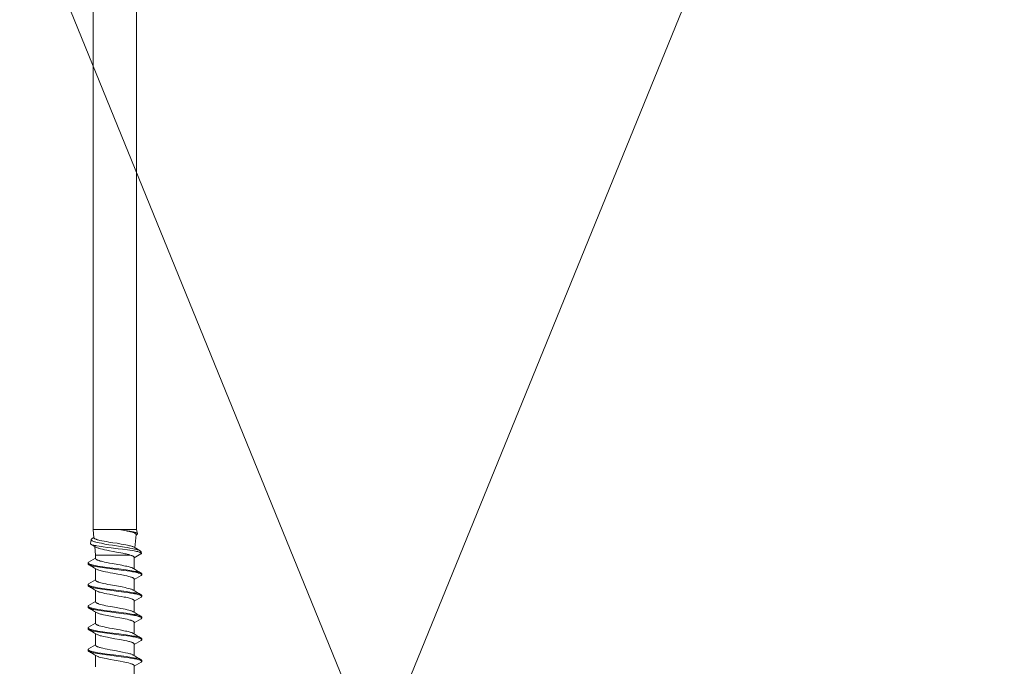
# Model space of a CAD drawing. Units: millimetres. Extents: x 0 to 11760, y 0 to 1485.
# Drawn here: x 2806 to 2922, y 764 to 840 of the extents above; entities that cross this region are included whole.
import ezdxf

# ---------------------------------------------------------------- set-up
doc = ezdxf.new("R2010")
doc.units = ezdxf.units.MM
doc.layers.add('SPAlayer', color=6, linetype='Continuous', lineweight=20)

# ---------------------------------------------------------------- blocks, each defined once
blk = doc.blocks.new('261')
at = {"color": 0}
for p, q in [((5.41, 2.79), (124.91, 2.79)), ((124.91, 2.79), (125.42, 2.89)), ((124.91, 2.79), (124.91, 0.67)), ((125.19, 2.32), (125.16, 2.2)), ((125.21, 2.44), (125.19, 2.32)), ((125.24, 2.53), (125.21, 2.44)), ((125.27, 2.62), (125.24, 2.53)), ((125.24, 2.27), (125.27, 2.37)), ((125.29, 2.7), (125.27, 2.62)), ((125.27, 2.37), (125.31, 2.48)), ((125.32, 2.76), (125.29, 2.7)), ((125.31, 2.48), (125.33, 2.53)), ((125.34, 2.81), (125.32, 2.76)), ((125.33, 2.53), (125.35, 2.57)), ((125.36, 2.84), (125.34, 2.81)), ((125.35, 2.57), (125.38, 2.62)), ((125.37, 2.85), (125.36, 2.84)), ((125.39, 2.87), (125.37, 2.85)), ((125.38, 2.62), (125.41, 2.66)), ((125.4, 2.88), (125.39, 2.87)), ((125.42, 2.89), (125.4, 2.88)), ((125.41, 2.66), (125.43, 2.7)), ((125.44, 2.89), (125.42, 2.89)), ((125.43, 2.7), (125.45, 2.71)), ((125.45, 2.89), (125.44, 2.89)), ((125.47, 2.88), (125.45, 2.89)), ((125.45, 2.71), (125.46, 2.72)), ((125.46, 2.72), (125.48, 2.73)), ((125.48, 2.87), (125.47, 2.88)), ((125.49, 2.86), (125.48, 2.87)), ((125.48, 2.73), (125.5, 2.73)), ((125.51, 2.82), (125.49, 2.86)), ((125.5, 2.73), (125.51, 2.73)), ((125.51, 2.82), (125.57, 2.73)), ((127.05, 2.58), (125.51, 2.73)), ((126.9, 2.28), (126.93, 2.36)), ((126.93, 2.36), (126.96, 2.43)), ((126.96, 2.43), (126.99, 2.49)), ((126.99, 2.49), (127.43, 3.21)), ((127.21, 2.53), (127.15, 2.27)), ((127.24, 2.66), (127.21, 2.53)), ((127.27, 2.77), (127.24, 2.66)), ((127.29, 2.87), (127.27, 2.77)), ((127.32, 2.95), (127.29, 2.87)), ((127.35, 3.06), (127.32, 2.95)), ((127.39, 3.15), (127.35, 3.06)), ((127.41, 3.18), (127.39, 3.15)), ((127.43, 2.49), (127.4, 2.3)), ((127.43, 3.21), (127.41, 3.18)), ((127.45, 3.25), (127.43, 3.21)), ((127.46, 2.67), (127.43, 2.49)), ((127.48, 3.28), (127.45, 3.25)), ((127.49, 2.79), (127.46, 2.67)), ((127.49, 3.29), (127.48, 3.28)), ((127.51, 3.3), (127.49, 3.29)), ((127.51, 2.91), (127.49, 2.79)), ((127.52, 3.31), (127.51, 3.3)), ((127.53, 3), (127.51, 2.91)), ((127.53, 3.31), (127.52, 3.31)), ((127.53, 3.31), (127.7, 3.35)), ((127.56, 3.09), (127.53, 3)), ((127.59, 3.18), (127.56, 3.09)), ((127.6, 3.22), (127.59, 3.18)), ((127.62, 3.26), (127.6, 3.22)), ((127.64, 3.29), (127.62, 3.26)), ((127.65, 3.31), (127.64, 3.29)), ((127.66, 3.32), (127.65, 3.31)), ((127.68, 3.34), (127.66, 3.32)), ((127.69, 3.34), (127.68, 3.34)), ((127.7, 3.35), (127.69, 3.34)), ((127.71, 3.35), (127.7, 3.35)), ((127.72, 3.35), (127.71, 3.35)), ((127.73, 3.34), (127.72, 3.35)), ((127.74, 3.34), (127.73, 3.34)), ((127.76, 3.32), (127.74, 3.34)), ((127.78, 3.29), (127.76, 3.32)), ((127.78, 3.29), (128.25, 2.5)), ((128, 2.27), (128.03, 2.33)), ((128.03, 2.33), (128.05, 2.37)), ((128.05, 2.37), (128.08, 2.42)), ((128.08, 2.42), (128.11, 2.45)), ((128.11, 2.45), (128.12, 2.47)), ((128.12, 2.47), (128.14, 2.48)), ((128.14, 2.48), (128.15, 2.49)), ((128.15, 2.49), (128.16, 2.49)), ((128.16, 2.49), (128.17, 2.5)), ((128.17, 2.5), (128.19, 2.5)), ((128.19, 2.5), (129.54, 2.5)), ((129.45, 2.35), (129.43, 2.3)), ((129.48, 2.4), (129.45, 2.35)), ((129.75, 2.23), (129.79, 2.44)), ((129.79, 2.44), (129.83, 2.62)), ((129.83, 2.62), (129.86, 2.79)), ((129.86, 2.79), (129.9, 2.96)), ((129.87, 2.29), (129.9, 2.47)), ((129.9, 2.96), (129.92, 3.03)), ((129.9, 2.47), (129.93, 2.64)), ((129.92, 3.03), (129.94, 3.1)), ((129.93, 2.64), (129.96, 2.77)), ((129.94, 3.1), (129.97, 3.19)), ((129.96, 2.77), (129.98, 2.9)), ((129.97, 3.19), (130, 3.26)), ((129.98, 2.9), (130.02, 3.02)), ((130, 3.26), (130.01, 3.29)), ((130.01, 3.29), (130.03, 3.31)), ((130.02, 3.02), (130.05, 3.13)), ((130.03, 3.31), (130.04, 3.34)), ((130.04, 3.34), (130.05, 3.36)), ((130.05, 3.36), (130.07, 3.37)), ((130.05, 3.13), (130.07, 3.19)), ((130.07, 3.37), (130.09, 3.39)), ((130.07, 3.19), (130.09, 3.24)), ((130.09, 3.39), (130.11, 3.39)), ((130.09, 3.24), (130.1, 3.27)), ((130.1, 3.27), (130.12, 3.3)), ((130.11, 3.39), (130.21, 3.39)), ((130.12, 3.3), (130.14, 3.34)), ((130.14, 3.34), (130.16, 3.36)), ((130.16, 3.36), (130.17, 3.37)), ((130.17, 3.37), (130.18, 3.38)), ((130.18, 3.38), (130.19, 3.38)), ((130.19, 3.38), (130.2, 3.39)), ((130.2, 3.39), (130.21, 3.39)), ((130.21, 3.39), (130.22, 3.39)), ((130.22, 3.39), (130.23, 3.39)), ((130.23, 3.39), (130.25, 3.38)), ((130.25, 3.38), (130.26, 3.37)), ((130.26, 3.37), (130.28, 3.35)), ((130.28, 3.35), (130.3, 3.31)), ((130.3, 3.31), (130.79, 2.5)), ((130.59, 2.36), (130.55, 2.29)), ((130.6, 2.39), (130.59, 2.36)), ((130.62, 2.42), (130.6, 2.39)), ((130.65, 2.45), (130.62, 2.42)), ((130.67, 2.48), (130.65, 2.45)), ((130.69, 2.49), (130.67, 2.48)), ((130.7, 2.49), (130.69, 2.49)), ((130.71, 2.5), (130.7, 2.49)), ((130.73, 2.5), (130.71, 2.5)), ((130.73, 2.5), (132.08, 2.5)), ((131.95, 2.26), (131.99, 2.34)), ((131.99, 2.34), (132.02, 2.4)), ((132.29, 2.21), (132.33, 2.43)), ((132.33, 2.43), (132.36, 2.61)), ((132.36, 2.61), (132.4, 2.79)), ((132.37, 2.07), (132.42, 2.38)), ((132.4, 2.79), (132.44, 2.95)), ((132.42, 2.38), (132.45, 2.55)), ((132.44, 2.95), (132.46, 3.03)), ((132.45, 2.55), (132.48, 2.7)), ((132.46, 3.03), (132.48, 3.1)), ((132.48, 3.1), (132.51, 3.19)), ((132.48, 2.7), (132.51, 2.82)), ((132.51, 3.19), (132.54, 3.26)), ((132.51, 2.82), (132.53, 2.92)), ((132.53, 2.92), (132.56, 3.03)), ((132.54, 3.26), (132.55, 3.29)), ((132.55, 3.29), (132.57, 3.31)), ((132.56, 3.03), (132.59, 3.14)), ((132.57, 3.31), (132.58, 3.34)), ((132.58, 3.34), (132.59, 3.36)), ((132.59, 3.36), (132.61, 3.37)), ((132.59, 3.14), (132.61, 3.19)), ((132.61, 3.37), (132.63, 3.39)), ((132.61, 3.19), (132.63, 3.24)), ((132.63, 3.39), (132.65, 3.39)), ((132.63, 3.24), (132.64, 3.27)), ((132.64, 3.27), (132.66, 3.3)), ((132.65, 3.39), (132.75, 3.39)), ((132.66, 3.3), (132.68, 3.34)), ((132.68, 3.34), (132.7, 3.36)), ((132.7, 3.36), (132.71, 3.37)), ((132.71, 3.37), (132.72, 3.38)), ((132.72, 3.38), (132.73, 3.38)), ((132.73, 3.38), (132.74, 3.39)), ((132.74, 3.39), (132.75, 3.39)), ((132.75, 3.39), (132.77, 3.39)), ((132.77, 3.39), (132.79, 3.37)), ((132.79, 3.37), (132.81, 3.36)), ((132.81, 3.36), (132.83, 3.34)), ((132.83, 3.34), (132.84, 3.31)), ((132.84, 3.31), (133.33, 2.5)), ((133.1, 2.31), (133.12, 2.35)), ((133.12, 2.35), (133.14, 2.39)), ((133.14, 2.39), (133.16, 2.42)), ((133.16, 2.42), (133.18, 2.45)), ((133.18, 2.45), (133.2, 2.46)), ((133.2, 2.46), (133.21, 2.48)), ((133.21, 2.48), (133.23, 2.49)), ((133.23, 2.49), (133.25, 2.5)), ((133.25, 2.5), (133.27, 2.5)), ((133.27, 2.5), (134.62, 2.5)), ((134.49, 2.26), (134.53, 2.34)), ((134.53, 2.34), (134.56, 2.4)), ((134.83, 2.2), (134.87, 2.42)), ((134.87, 2.42), (134.9, 2.6)), ((134.9, 2.6), (134.94, 2.78)), ((134.91, 2.05), (134.96, 2.36)), ((134.94, 2.78), (134.98, 2.95)), ((134.96, 2.36), (134.99, 2.53)), ((134.98, 2.95), (135, 3.03)), ((134.99, 2.53), (135.02, 2.69)), ((135, 3.03), (135.02, 3.1)), ((135.02, 3.1), (135.05, 3.18)), ((135.02, 2.69), (135.04, 2.8)), ((135.04, 2.8), (135.07, 2.91)), ((135.05, 3.18), (135.08, 3.26)), ((135.07, 2.91), (135.1, 3.02)), ((135.08, 3.26), (135.09, 3.29)), ((135.09, 3.29), (135.11, 3.31)), ((135.1, 3.02), (135.13, 3.13)), ((135.11, 3.31), (135.13, 3.35)), ((135.13, 3.35), (135.15, 3.37)), ((135.13, 3.13), (135.15, 3.18)), ((135.15, 3.37), (135.16, 3.38)), ((135.15, 3.18), (135.17, 3.23)), ((135.16, 3.38), (135.17, 3.39)), ((135.17, 3.39), (135.18, 3.39)), ((135.17, 3.23), (135.18, 3.27)), ((135.18, 3.39), (135.19, 3.39)), ((135.18, 3.27), (135.2, 3.3)), ((135.19, 3.39), (135.29, 3.39)), ((135.2, 3.3), (135.22, 3.34)), ((135.22, 3.34), (135.23, 3.35)), ((135.23, 3.35), (135.24, 3.37)), ((135.24, 3.37), (135.26, 3.38)), ((135.26, 3.38), (135.27, 3.38)), ((135.27, 3.38), (135.28, 3.39)), ((135.28, 3.39), (135.29, 3.39)), ((135.29, 3.39), (135.31, 3.39)), ((135.31, 3.39), (135.33, 3.37)), ((135.33, 3.37), (135.35, 3.36)), ((135.35, 3.36), (135.37, 3.34)), ((135.37, 3.34), (135.38, 3.31)), ((135.38, 3.31), (135.87, 2.5)), ((135.67, 2.37), (135.64, 2.31)), ((135.69, 2.4), (135.67, 2.37)), ((135.71, 2.43), (135.69, 2.4)), ((135.73, 2.46), (135.71, 2.43)), ((135.76, 2.48), (135.73, 2.46)), ((135.77, 2.49), (135.76, 2.48)), ((135.78, 2.5), (135.77, 2.49)), ((135.8, 2.5), (135.78, 2.5)), ((135.81, 2.5), (135.8, 2.5)), ((135.81, 2.5), (137.16, 2.5)), ((137.07, 2.35), (137.05, 2.3)), ((137.1, 2.4), (137.07, 2.35)), ((137.37, 2.22), (137.41, 2.44)), ((137.41, 2.44), (137.44, 2.62)), ((137.44, 2.62), (137.48, 2.79)), ((137.44, 2.03), (137.49, 2.33)), ((137.48, 2.79), (137.52, 2.96)), ((137.49, 2.33), (137.52, 2.5)), ((137.52, 2.96), (137.54, 3.03)), ((137.52, 2.5), (137.55, 2.67)), ((137.54, 3.03), (137.56, 3.1)), ((137.55, 2.67), (137.58, 2.79)), ((137.56, 3.1), (137.59, 3.19)), ((137.58, 2.79), (137.61, 2.91)), ((137.59, 3.19), (137.62, 3.26)), ((137.61, 2.91), (137.64, 3.03)), ((137.62, 3.26), (137.63, 3.29)), ((137.63, 3.29), (137.64, 3.31)), ((137.64, 3.31), (137.66, 3.34)), ((137.64, 3.03), (137.67, 3.13)), ((137.66, 3.34), (137.67, 3.36)), ((137.67, 3.36), (137.69, 3.37)), ((137.67, 3.13), (137.69, 3.19)), ((137.69, 3.37), (137.71, 3.39)), ((137.69, 3.19), (137.71, 3.24)), ((137.71, 3.39), (137.73, 3.39)), ((137.71, 3.24), (137.72, 3.27)), ((137.72, 3.27), (137.74, 3.3)), ((137.73, 3.39), (137.83, 3.39)), ((137.74, 3.3), (137.76, 3.34)), ((137.76, 3.34), (137.77, 3.36)), ((137.77, 3.36), (137.79, 3.37)), ((137.79, 3.37), (137.8, 3.38)), ((137.8, 3.38), (137.81, 3.38)), ((137.81, 3.38), (137.82, 3.39)), ((137.82, 3.39), (137.83, 3.39)), ((137.83, 3.39), (137.84, 3.39)), ((137.84, 3.39), (137.85, 3.39)), ((137.85, 3.39), (137.87, 3.38)), ((137.87, 3.38), (137.88, 3.37)), ((137.88, 3.37), (137.9, 3.35)), ((137.9, 3.35), (137.92, 3.31)), ((137.92, 3.31), (138.41, 2.5)), ((138.2, 2.34), (138.18, 2.3)), ((138.22, 2.38), (138.2, 2.34)), ((138.23, 2.41), (138.22, 2.38)), ((138.25, 2.43), (138.23, 2.41)), ((138.27, 2.46), (138.25, 2.43)), ((138.3, 2.48), (138.27, 2.46)), ((138.31, 2.49), (138.3, 2.48)), ((138.32, 2.5), (138.31, 2.49)), ((138.34, 2.5), (138.32, 2.5)), ((138.35, 2.5), (138.34, 2.5)), ((138.35, 2.5), (139.7, 2.5)), ((139.58, 2.27), (139.61, 2.34)), ((139.61, 2.34), (139.64, 2.4)), ((139.91, 2.22), (139.95, 2.44)), ((139.95, 2.44), (139.99, 2.62)), ((139.99, 2.62), (140.02, 2.79)), ((139.99, 2.05), (140.04, 2.35)), ((140.02, 2.79), (140.06, 2.96)), ((140.04, 2.35), (140.07, 2.52)), ((140.06, 2.96), (140.08, 3.03)), ((140.07, 2.52), (140.1, 2.68)), ((140.08, 3.03), (140.1, 3.1)), ((140.1, 3.1), (140.13, 3.19)), ((140.1, 2.68), (140.12, 2.8)), ((140.12, 2.8), (140.15, 2.92)), ((140.13, 3.19), (140.16, 3.26)), ((140.15, 2.92), (140.18, 3.03)), ((140.16, 3.26), (140.17, 3.29)), ((140.17, 3.29), (140.19, 3.31)), ((140.18, 3.03), (140.21, 3.14)), ((140.19, 3.31), (140.2, 3.34)), ((140.2, 3.34), (140.21, 3.36)), ((140.21, 3.36), (140.23, 3.37)), ((140.21, 3.14), (140.23, 3.19)), ((140.23, 3.37), (140.25, 3.39)), ((140.23, 3.19), (140.25, 3.24)), ((140.25, 3.39), (140.27, 3.39)), ((140.25, 3.24), (140.26, 3.28)), ((140.26, 3.28), (140.28, 3.3)), ((140.27, 3.39), (140.37, 3.39)), ((140.28, 3.3), (140.3, 3.34)), ((140.3, 3.34), (140.31, 3.36)), ((140.31, 3.36), (140.33, 3.37)), ((140.33, 3.37), (140.34, 3.38)), ((140.34, 3.38), (140.35, 3.38)), ((140.35, 3.38), (140.36, 3.39)), ((140.36, 3.39), (140.37, 3.39)), ((140.37, 3.39), (140.38, 3.39)), ((140.38, 3.39), (140.39, 3.39)), ((140.39, 3.39), (140.41, 3.38)), ((140.41, 3.38), (140.42, 3.37)), ((140.42, 3.37), (140.44, 3.35)), ((140.44, 3.35), (140.46, 3.31)), ((140.46, 3.31), (140.95, 2.5)), ((140.72, 2.31), (140.74, 2.35)), ((140.74, 2.35), (140.76, 2.39)), ((140.76, 2.39), (140.78, 2.42)), ((140.78, 2.42), (140.8, 2.45)), ((140.8, 2.45), (140.82, 2.46)), ((140.82, 2.46), (140.83, 2.48)), ((140.83, 2.48), (140.85, 2.49)), ((140.85, 2.49), (140.87, 2.5)), ((140.87, 2.5), (140.89, 2.5)), ((140.89, 2.5), (142.24, 2.5)), ((124.91, 0.67), (125, 1.17)), ((124.99, 1.16), (124.91, 0.67)), ((125.02, 1.4), (124.99, 1.16)), ((125, 1.17), (125.04, 1.4)), ((125.08, 1.73), (125.02, 1.4)), ((125.04, 1.4), (125.1, 1.67)), ((125.12, 1.98), (125.08, 1.73)), ((125.1, 1.67), (125.15, 1.92)), ((125.16, 2.2), (125.12, 1.98)), ((125.15, 1.92), (125.18, 2.05)), ((125.18, 2.05), (125.21, 2.17)), ((125.21, 2.17), (125.24, 2.27)), ((126.62, 0.97), (126.66, 1.21)), ((126.66, 1.21), (126.72, 1.53)), ((126.72, 1.53), (126.76, 1.7)), ((126.76, 1.7), (126.79, 1.85)), ((126.79, 1.85), (126.82, 1.97)), ((126.82, 1.97), (126.84, 2.08)), ((126.84, 2.08), (126.87, 2.18)), ((126.87, 2.18), (126.9, 2.28)), ((126.99, 1.35), (126.95, 1.12)), ((127.04, 1.68), (126.99, 1.35)), ((127.1, 1.99), (127.04, 1.68)), ((127.15, 2.27), (127.1, 1.99)), ((127.31, 1.71), (127.24, 1.13)), ((127.36, 2.01), (127.31, 1.71)), ((127.4, 2.3), (127.36, 2.01)), ((127.66, 0.92), (127.71, 1.16)), ((127.71, 1.16), (127.76, 1.4)), ((127.76, 1.4), (127.79, 1.55)), ((127.79, 1.55), (127.83, 1.69)), ((127.83, 1.69), (127.87, 1.86)), ((127.87, 1.86), (127.91, 2)), ((127.91, 2), (127.96, 2.15)), ((127.91, 2), (127.91, -1.74)), ((127.96, 2.15), (127.98, 2.21)), ((127.98, 2.21), (128, 2.27)), ((129.16, 1.27), (129.12, 1.07)), ((129.2, 1.47), (129.16, 1.27)), ((129.23, 1.64), (129.2, 1.47)), ((129.27, 1.79), (129.23, 1.64)), ((129.3, 1.91), (129.27, 1.79)), ((129.33, 2.03), (129.3, 1.91)), ((129.36, 2.11), (129.33, 2.03)), ((129.39, 2.19), (129.36, 2.11)), ((129.41, 2.25), (129.39, 2.19)), ((129.43, 2.3), (129.41, 2.25)), ((129.54, 0.69), (129.62, 1.29)), ((129.62, 1.29), (129.66, 1.58)), ((129.66, 1.58), (129.72, 2)), ((129.67, 0.98), (129.71, 1.27)), ((129.71, 1.27), (129.77, 1.69)), ((129.72, 2), (129.75, 2.23)), ((129.77, 1.69), (129.82, 2)), ((129.82, 2), (129.87, 2.29)), ((130.28, 1.24), (130.21, 0.86)), ((130.32, 1.42), (130.28, 1.24)), ((130.37, 1.65), (130.32, 1.42)), ((130.42, 1.86), (130.37, 1.65)), ((130.47, 2.04), (130.42, 1.86)), ((130.49, 2.12), (130.47, 2.04)), ((130.52, 2.2), (130.49, 2.12)), ((130.55, 2.29), (130.52, 2.2)), ((131.66, 1.11), (131.73, 1.43)), ((131.73, 1.43), (131.78, 1.65)), ((131.78, 1.65), (131.83, 1.86)), ((131.83, 1.86), (131.87, 2.03)), ((131.87, 2.03), (131.9, 2.11)), ((131.9, 2.11), (131.92, 2.18)), ((131.92, 2.18), (131.95, 2.26)), ((132.07, 0.67), (132.15, 1.27)), ((132.15, 1.27), (132.19, 1.57)), ((132.19, 1.57), (132.26, 1.99)), ((132.22, 1), (132.26, 1.3)), ((132.26, 1.99), (132.29, 2.21)), ((132.26, 1.3), (132.32, 1.75)), ((132.32, 1.75), (132.37, 2.07)), ((132.76, 0.96), (132.84, 1.33)), ((132.84, 1.33), (132.87, 1.51)), ((132.87, 1.51), (132.91, 1.69)), ((132.91, 1.69), (132.95, 1.82)), ((132.95, 1.82), (132.98, 1.95)), ((132.98, 1.95), (133.02, 2.08)), ((133.02, 2.08), (133.06, 2.19)), ((133.06, 2.19), (133.08, 2.25)), ((133.08, 2.25), (133.1, 2.31)), ((134.17, 0.95), (134.22, 1.21)), ((134.22, 1.21), (134.27, 1.46)), ((134.27, 1.46), (134.32, 1.66)), ((134.32, 1.66), (134.37, 1.86)), ((134.37, 1.86), (134.41, 2.03)), ((134.41, 2.03), (134.44, 2.1)), ((134.44, 2.1), (134.46, 2.18)), ((134.46, 2.18), (134.49, 2.26)), ((134.61, 0.67), (134.69, 1.26)), ((134.69, 1.26), (134.73, 1.55)), ((134.73, 1.55), (134.79, 1.98)), ((134.76, 0.99), (134.8, 1.29)), ((134.79, 1.98), (134.83, 2.2)), ((134.8, 1.29), (134.86, 1.73)), ((134.86, 1.73), (134.91, 2.05)), ((135.4, 1.43), (135.33, 1.07)), ((135.45, 1.67), (135.4, 1.43)), ((135.5, 1.89), (135.45, 1.67)), ((135.53, 1.99), (135.5, 1.89)), ((135.56, 2.09), (135.53, 1.99)), ((135.58, 2.16), (135.56, 2.09)), ((135.61, 2.23), (135.58, 2.16)), ((135.64, 2.31), (135.61, 2.23)), ((136.78, 1.28), (136.7, 0.87)), ((136.82, 1.47), (136.78, 1.28)), ((136.85, 1.63), (136.82, 1.47)), ((136.89, 1.79), (136.85, 1.63)), ((136.92, 1.91), (136.89, 1.79)), ((136.95, 2.03), (136.92, 1.91)), ((136.98, 2.11), (136.95, 2.03)), ((137, 2.19), (136.98, 2.11)), ((137.03, 2.25), (137, 2.19)), ((137.05, 2.3), (137.03, 2.25)), ((137.16, 0.69), (137.24, 1.29)), ((137.24, 1.29), (137.28, 1.58)), ((137.28, 1.58), (137.34, 2)), ((137.3, 0.99), (137.34, 1.29)), ((137.34, 2), (137.37, 2.22)), ((137.34, 1.29), (137.4, 1.72)), ((137.4, 1.72), (137.44, 2.03)), ((137.89, 1.22), (137.82, 0.83)), ((137.93, 1.41), (137.89, 1.22)), ((137.98, 1.64), (137.93, 1.41)), ((138.04, 1.86), (137.98, 1.64)), ((138.06, 1.97), (138.04, 1.86)), ((138.09, 2.07), (138.06, 1.97)), ((138.12, 2.14), (138.09, 2.07)), ((138.14, 2.21), (138.12, 2.14)), ((138.18, 2.3), (138.14, 2.21)), ((139.29, 1.15), (139.36, 1.48)), ((139.36, 1.48), (139.42, 1.75)), ((139.42, 1.75), (139.45, 1.87)), ((139.45, 1.87), (139.48, 1.99)), ((139.48, 1.99), (139.51, 2.09)), ((139.51, 2.09), (139.54, 2.19)), ((139.54, 2.19), (139.58, 2.27)), ((139.7, 0.68), (139.77, 1.28)), ((139.77, 1.28), (139.82, 1.57)), ((139.82, 1.57), (139.88, 2)), ((139.84, 0.99), (139.88, 1.29)), ((139.88, 2), (139.91, 2.22)), ((139.88, 1.29), (139.94, 1.73)), ((139.94, 1.73), (139.99, 2.05)), ((140.36, 0.86), (140.43, 1.19)), ((140.43, 1.19), (140.48, 1.42)), ((140.48, 1.42), (140.52, 1.65)), ((140.52, 1.65), (140.57, 1.85)), ((140.57, 1.85), (140.62, 2.04)), ((140.62, 2.04), (140.65, 2.12)), ((140.65, 2.12), (140.68, 2.2)), ((140.68, 2.2), (140.7, 2.25)), ((140.7, 2.25), (140.72, 2.31)), ((124.91, 0.67), (124.91, -2)), ((126.39, -0.47), (126.47, 0.01)), ((126.47, 0.01), (126.54, 0.49)), ((126.54, 0.49), (126.62, 0.97)), ((126.88, 0.65), (126.76, -0.06)), ((126.95, 1.12), (126.88, 0.65)), ((127.17, 0.61), (127.08, -0.18)), ((127.24, 1.13), (127.17, 0.61)), ((127.41, -0.41), (127.49, 0.03)), ((127.49, 0.03), (127.6, 0.63)), ((127.6, 0.63), (127.66, 0.92)), ((129.02, 0.57), (128.92, -0.04)), ((129.08, 0.86), (129.02, 0.57)), ((129.12, 1.07), (129.08, 0.86)), ((129.36, -0.67), (129.45, 0.01)), ((129.45, 0.01), (129.54, 0.69)), ((129.5, -0.35), (129.6, 0.4)), ((129.6, 0.4), (129.67, 0.98)), ((130.15, 0.57), (130.05, -0.02)), ((130.21, 0.86), (130.15, 0.57)), ((131.46, -0.03), (131.54, 0.43)), ((131.54, 0.43), (131.62, 0.89)), ((131.62, 0.89), (131.66, 1.11)), ((131.96, -0.23), (132.07, 0.67)), ((132.04, -0.37), (132.14, 0.38)), ((132.14, 0.38), (132.22, 1)), ((132.55, -0.22), (132.62, 0.17)), ((132.62, 0.17), (132.72, 0.7)), ((132.72, 0.7), (132.76, 0.96)), ((134, -0.03), (134.08, 0.44)), ((134.08, 0.44), (134.17, 0.95)), ((134.5, -0.23), (134.61, 0.67)), ((134.58, -0.37), (134.68, 0.38)), ((134.68, 0.38), (134.76, 0.99)), ((135.18, 0.3), (135.09, -0.22)), ((135.28, 0.82), (135.18, 0.3)), ((135.33, 1.07), (135.28, 0.82)), ((136.64, 0.57), (136.53, -0.04)), ((136.7, 0.87), (136.64, 0.57)), ((136.98, -0.66), (137.07, 0.01)), ((137.07, 0.01), (137.16, 0.69)), ((137.12, -0.35), (137.22, 0.4)), ((137.22, 0.4), (137.3, 0.99)), ((137.72, 0.25), (137.61, -0.32)), ((137.82, 0.83), (137.72, 0.25)), ((139.07, -0.05), (139.16, 0.44)), ((139.16, 0.44), (139.25, 0.92)), ((139.25, 0.92), (139.29, 1.15)), ((139.58, -0.22), (139.7, 0.68)), ((139.66, -0.36), (139.76, 0.39)), ((139.76, 0.39), (139.84, 0.99)), ((140.16, -0.27), (140.24, 0.17)), ((140.24, 0.17), (140.32, 0.63)), ((140.32, 0.63), (140.36, 0.86)), ((126.24, -1.28), (126.29, -1.03)), ((126.29, -1.03), (126.34, -0.76)), ((126.34, -0.76), (126.39, -0.47)), ((126.62, -0.95), (126.58, -1.16)), ((126.7, -0.46), (126.62, -0.95)), ((126.76, -0.06), (126.7, -0.46)), ((126.95, -1.14), (126.92, -1.37)), ((127.02, -0.62), (126.95, -1.14)), ((127.08, -0.18), (127.02, -0.62)), ((127.24, -1.23), (127.29, -0.99)), ((127.29, -0.99), (127.35, -0.71)), ((127.35, -0.71), (127.41, -0.41)), ((128.73, -0.98), (128.69, -1.17)), ((128.77, -0.79), (128.73, -0.98)), ((128.82, -0.55), (128.77, -0.79)), ((128.85, -0.38), (128.82, -0.55)), ((128.92, -0.04), (128.85, -0.38)), ((129.29, -1.18), (129.36, -0.67)), ((129.38, -1.27), (129.42, -1)), ((129.42, -1), (129.45, -0.73)), ((129.45, -0.73), (129.5, -0.35)), ((129.85, -1.05), (129.81, -1.22)), ((129.89, -0.87), (129.85, -1.05)), ((129.94, -0.59), (129.89, -0.87)), ((129.99, -0.32), (129.94, -0.59)), ((130.05, -0.02), (129.99, -0.32)), ((131.21, -1.25), (131.26, -1.06)), ((131.26, -1.06), (131.3, -0.83)), ((131.3, -0.83), (131.35, -0.6)), ((131.35, -0.6), (131.41, -0.26)), ((131.41, -0.26), (131.46, -0.03)), ((131.83, -1.19), (131.9, -0.68)), ((131.9, -0.68), (131.96, -0.23)), ((131.92, -1.28), (131.95, -1.01)), ((131.95, -1.01), (131.99, -0.74)), ((131.99, -0.74), (132.04, -0.37)), ((132.36, -1.18), (132.41, -0.95)), ((132.41, -0.95), (132.46, -0.69)), ((132.46, -0.69), (132.51, -0.41)), ((132.51, -0.41), (132.55, -0.22)), ((133.75, -1.25), (133.8, -1.05)), ((133.8, -1.05), (133.85, -0.83)), ((133.85, -0.83), (133.89, -0.6)), ((133.89, -0.6), (133.95, -0.26)), ((133.95, -0.26), (134, -0.03)), ((134.37, -1.18), (134.44, -0.68)), ((134.44, -0.68), (134.5, -0.23)), ((134.46, -1.28), (134.49, -1.01)), ((134.49, -1.01), (134.53, -0.74)), ((134.53, -0.74), (134.58, -0.37)), ((134.91, -1.11), (134.86, -1.35)), ((134.97, -0.85), (134.91, -1.11)), ((135.04, -0.48), (134.97, -0.85)), ((135.09, -0.22), (135.04, -0.48)), ((136.34, -1.03), (136.3, -1.23)), ((136.39, -0.8), (136.34, -1.03)), ((136.44, -0.56), (136.39, -0.8)), ((136.47, -0.39), (136.44, -0.56)), ((136.53, -0.04), (136.47, -0.39)), ((136.91, -1.18), (136.98, -0.66)), ((137, -1.27), (137.04, -1)), ((137.04, -1), (137.07, -0.72)), ((137.07, -0.72), (137.12, -0.35)), ((137.45, -1.13), (137.4, -1.35)), ((137.5, -0.88), (137.45, -1.13)), ((137.56, -0.61), (137.5, -0.88)), ((137.61, -0.32), (137.56, -0.61)), ((138.85, -1.16), (138.91, -0.91)), ((138.91, -0.91), (138.96, -0.65)), ((138.96, -0.65), (139.03, -0.3)), ((139.03, -0.3), (139.07, -0.05)), ((139.45, -1.18), (139.52, -0.68)), ((139.52, -0.68), (139.58, -0.22)), ((139.54, -1.27), (139.57, -1.01)), ((139.57, -1.01), (139.61, -0.73)), ((139.61, -0.73), (139.66, -0.36)), ((139.97, -1.23), (140.01, -1.02)), ((140.01, -1.02), (140.06, -0.8)), ((140.06, -0.8), (140.12, -0.48)), ((140.12, -0.48), (140.16, -0.27)), ((124.91, -2), (124.91, -2.31)), ((125.9, -2.22), (124.91, -2.31)), ((125.85, -2.22), (125.98, -2.44)), ((125.9, -2.22), (125.91, -2.21)), ((125.91, -2.21), (125.93, -2.21)), ((125.93, -2.21), (125.94, -2.2)), ((125.94, -2.2), (125.95, -2.19)), ((125.95, -2.19), (125.98, -2.16)), ((125.98, -2.16), (126, -2.12)), ((126, -2.12), (126.03, -2.07)), ((126.03, -2.07), (126.06, -2.01)), ((126.06, -2.01), (126.07, -1.96)), ((126.07, -1.96), (126.09, -1.9)), ((126.09, -1.9), (126.12, -1.83)), ((126.12, -1.83), (126.14, -1.75)), ((126.14, -1.75), (126.17, -1.64)), ((126.17, -1.64), (126.19, -1.52)), ((126.19, -1.52), (126.24, -1.28)), ((126.32, -2.25), (126.29, -2.33)), ((126.35, -2.17), (126.32, -2.25)), ((126.38, -2.08), (126.35, -2.17)), ((126.4, -1.98), (126.38, -2.08)), ((126.43, -1.86), (126.4, -1.98)), ((126.49, -1.62), (126.43, -1.86)), ((126.54, -1.35), (126.49, -1.62)), ((126.58, -1.16), (126.54, -1.35)), ((126.65, -2.58), (126.98, -2.01)), ((126.76, -2.23), (126.74, -2.32)), ((126.79, -2.13), (126.76, -2.23)), ((126.81, -2.01), (126.79, -2.13)), ((126.84, -1.88), (126.81, -2.01)), ((126.89, -1.6), (126.84, -1.88)), ((126.92, -1.37), (126.89, -1.6)), ((127.91, -2.02), (126.92, -2.12)), ((127.07, -1.82), (127.1, -1.74)), ((127.1, -1.74), (127.12, -1.66)), ((127.12, -1.66), (127.15, -1.56)), ((127.15, -1.56), (127.18, -1.45)), ((127.18, -1.45), (127.24, -1.23)), ((127.91, -1.74), (127.91, -2.02)), ((127.91, -2.02), (128.33, -2.02)), ((128.27, -2.02), (128.76, -2.84)), ((128.33, -2.02), (128.35, -2.02)), ((128.35, -2.02), (128.37, -2.01)), ((128.37, -2.01), (128.38, -2)), ((128.38, -2), (128.4, -1.99)), ((128.4, -1.99), (128.41, -1.97)), ((128.41, -1.97), (128.43, -1.95)), ((128.43, -1.95), (128.45, -1.92)), ((128.45, -1.92), (128.47, -1.89)), ((128.47, -1.89), (128.49, -1.85)), ((128.49, -1.85), (128.51, -1.8)), ((128.51, -1.8), (128.53, -1.74)), ((128.57, -1.62), (128.53, -1.74)), ((128.62, -1.48), (128.57, -1.62)), ((128.65, -1.33), (128.62, -1.48)), ((128.69, -1.17), (128.65, -1.33)), ((129.07, -2.44), (129.11, -2.26)), ((129.11, -2.26), (129.15, -2.06)), ((129.15, -2.06), (129.2, -1.76)), ((129.2, -1.76), (129.25, -1.43)), ((129.2, -2.32), (129.22, -2.18)), ((129.22, -2.18), (129.25, -2.03)), ((129.25, -1.43), (129.29, -1.18)), ((129.25, -2.03), (129.3, -1.79)), ((129.3, -1.79), (129.34, -1.53)), ((129.34, -1.53), (129.38, -1.27)), ((129.52, -2.02), (130.87, -2.02)), ((129.7, -1.63), (129.66, -1.74)), ((129.74, -1.5), (129.7, -1.63)), ((129.77, -1.37), (129.74, -1.5)), ((129.81, -1.22), (129.77, -1.37)), ((130.81, -2.02), (131.3, -2.84)), ((130.87, -2.02), (130.89, -2.02)), ((130.89, -2.02), (130.91, -2.01)), ((130.91, -2.01), (130.92, -2)), ((130.92, -2), (130.94, -1.99)), ((130.94, -1.99), (130.95, -1.97)), ((130.95, -1.97), (130.97, -1.95)), ((130.97, -1.95), (130.99, -1.92)), ((130.99, -1.92), (131.01, -1.89)), ((131.01, -1.89), (131.03, -1.85)), ((131.03, -1.85), (131.05, -1.8)), ((131.05, -1.8), (131.07, -1.74)), ((131.07, -1.74), (131.1, -1.67)), ((131.1, -1.67), (131.12, -1.6)), ((131.12, -1.6), (131.17, -1.43)), ((131.17, -1.43), (131.21, -1.25)), ((131.61, -2.45), (131.65, -2.26)), ((131.65, -2.26), (131.69, -2.07)), ((131.69, -2.07), (131.74, -1.76)), ((131.74, -1.76), (131.79, -1.44)), ((131.74, -2.32), (131.76, -2.18)), ((131.76, -2.18), (131.79, -2.03)), ((131.79, -1.44), (131.83, -1.19)), ((131.79, -2.03), (131.84, -1.79)), ((131.84, -1.79), (131.88, -1.54)), ((131.88, -1.54), (131.92, -1.28)), ((132.06, -2.02), (133.41, -2.02)), ((132.2, -1.74), (132.23, -1.67)), ((132.23, -1.67), (132.25, -1.59)), ((132.25, -1.59), (132.28, -1.49)), ((132.28, -1.49), (132.31, -1.38)), ((132.31, -1.38), (132.36, -1.18)), ((133.35, -2.02), (133.83, -2.84)), ((133.43, -2.02), (133.41, -2.02)), ((133.45, -2.01), (133.43, -2.02)), ((133.46, -2), (133.45, -2.01)), ((133.48, -1.99), (133.46, -2)), ((133.49, -1.97), (133.48, -1.99)), ((133.51, -1.95), (133.49, -1.97)), ((133.53, -1.92), (133.51, -1.95)), ((133.55, -1.89), (133.53, -1.92)), ((133.57, -1.85), (133.55, -1.89)), ((133.59, -1.8), (133.57, -1.85)), ((133.61, -1.74), (133.59, -1.8)), ((133.61, -1.74), (133.64, -1.67)), ((133.64, -1.67), (133.66, -1.6)), ((133.66, -1.6), (133.71, -1.43)), ((133.71, -1.43), (133.75, -1.25)), ((134.15, -2.44), (134.19, -2.26)), ((134.19, -2.26), (134.23, -2.06)), ((134.23, -2.06), (134.25, -1.91)), ((134.25, -1.91), (134.28, -1.76)), ((134.28, -1.76), (134.33, -1.43)), ((134.28, -2.32), (134.3, -2.18)), ((134.3, -2.18), (134.33, -2.03)), ((134.33, -1.43), (134.37, -1.18)), ((134.33, -2.03), (134.38, -1.79)), ((134.38, -1.79), (134.42, -1.54)), ((134.42, -1.54), (134.46, -1.28)), ((134.6, -2.02), (135.95, -2.02)), ((134.77, -1.66), (134.74, -1.74)), ((134.8, -1.57), (134.77, -1.66)), ((134.83, -1.46), (134.8, -1.57)), ((134.86, -1.35), (134.83, -1.46)), ((135.89, -2.02), (136.38, -2.84)), ((135.95, -2.02), (135.97, -2.02)), ((135.97, -2.02), (135.99, -2.01)), ((135.99, -2.01), (136, -2)), ((136, -2), (136.02, -1.99)), ((136.02, -1.99), (136.03, -1.97)), ((136.03, -1.97), (136.05, -1.95)), ((136.05, -1.95), (136.07, -1.92)), ((136.07, -1.92), (136.09, -1.89)), ((136.09, -1.89), (136.11, -1.85)), ((136.11, -1.85), (136.13, -1.8)), ((136.13, -1.8), (136.15, -1.74)), ((136.18, -1.67), (136.15, -1.74)), ((136.2, -1.6), (136.18, -1.67)), ((136.25, -1.43), (136.2, -1.6)), ((136.3, -1.23), (136.25, -1.43)), ((136.69, -2.44), (136.73, -2.26)), ((136.73, -2.26), (136.77, -2.06)), ((136.77, -2.06), (136.82, -1.75)), ((136.82, -1.75), (136.87, -1.43)), ((136.82, -2.32), (136.84, -2.18)), ((136.84, -2.18), (136.87, -2.03)), ((136.87, -1.43), (136.91, -1.18)), ((136.87, -2.03), (136.92, -1.79)), ((136.92, -1.79), (136.96, -1.53)), ((136.96, -1.53), (137, -1.27)), ((137.14, -2.02), (138.49, -2.02)), ((137.31, -1.66), (137.28, -1.74)), ((137.34, -1.57), (137.31, -1.66)), ((137.37, -1.47), (137.34, -1.57)), ((137.4, -1.35), (137.37, -1.47)), ((138.43, -2.02), (138.92, -2.84)), ((138.51, -2.02), (138.49, -2.02)), ((138.53, -2.01), (138.51, -2.02)), ((138.54, -2), (138.53, -2.01)), ((138.56, -1.99), (138.54, -2)), ((138.57, -1.97), (138.56, -1.99)), ((138.59, -1.95), (138.57, -1.97)), ((138.61, -1.92), (138.59, -1.95)), ((138.63, -1.89), (138.61, -1.92)), ((138.65, -1.85), (138.63, -1.89)), ((138.67, -1.8), (138.65, -1.85)), ((138.69, -1.74), (138.67, -1.8)), ((138.69, -1.74), (138.72, -1.66)), ((138.72, -1.66), (138.75, -1.58)), ((138.75, -1.58), (138.77, -1.48)), ((138.77, -1.48), (138.8, -1.38)), ((138.8, -1.38), (138.85, -1.16)), ((139.23, -2.45), (139.27, -2.26)), ((139.27, -2.26), (139.31, -2.07)), ((139.31, -2.07), (139.33, -1.91)), ((139.33, -1.91), (139.36, -1.76)), ((139.36, -1.76), (139.41, -1.43)), ((139.36, -2.32), (139.38, -2.18)), ((139.38, -2.18), (139.41, -2.03)), ((139.41, -1.43), (139.45, -1.18)), ((139.41, -2.03), (139.46, -1.79)), ((139.46, -1.79), (139.5, -1.54)), ((139.5, -1.54), (139.54, -1.27)), ((139.68, -2.02), (141.03, -2.02)), ((139.82, -1.74), (139.84, -1.67)), ((139.84, -1.67), (139.87, -1.6)), ((139.87, -1.6), (139.92, -1.42)), ((139.92, -1.42), (139.97, -1.23)), ((5.41, -2.31), (124.91, -2.31)), ((126.01, -2.48), (125.98, -2.44)), ((126.04, -2.51), (126.01, -2.48)), ((126.05, -2.53), (126.04, -2.51)), ((126.07, -2.54), (126.05, -2.53)), ((126.08, -2.54), (126.07, -2.54)), ((126.09, -2.55), (126.08, -2.54)), ((126.12, -2.55), (126.09, -2.55)), ((126.09, -2.55), (126.56, -2.64)), ((126.14, -2.54), (126.12, -2.55)), ((126.16, -2.53), (126.14, -2.54)), ((126.19, -2.51), (126.16, -2.53)), ((126.2, -2.49), (126.19, -2.51)), ((126.22, -2.47), (126.2, -2.49)), ((126.24, -2.44), (126.22, -2.47)), ((126.25, -2.41), (126.24, -2.44)), ((126.29, -2.33), (126.25, -2.41)), ((126.57, -2.64), (126.56, -2.64)), ((126.59, -2.64), (126.57, -2.64)), ((126.6, -2.63), (126.59, -2.64)), ((126.61, -2.62), (126.6, -2.63)), ((126.62, -2.61), (126.61, -2.62)), ((126.65, -2.58), (126.62, -2.61)), ((128.76, -2.84), (128.77, -2.86)), ((128.77, -2.86), (128.78, -2.88)), ((128.78, -2.88), (128.8, -2.9)), ((128.8, -2.9), (128.82, -2.91)), ((128.82, -2.91), (128.84, -2.91)), ((128.84, -2.91), (128.86, -2.91)), ((128.84, -2.91), (128.94, -2.91)), ((128.86, -2.91), (128.88, -2.9)), ((128.88, -2.9), (128.89, -2.89)), ((128.89, -2.89), (128.91, -2.87)), ((128.91, -2.87), (128.92, -2.86)), ((128.92, -2.86), (128.94, -2.83)), ((128.94, -2.83), (128.95, -2.79)), ((128.94, -2.91), (128.96, -2.91)), ((128.95, -2.79), (128.97, -2.75)), ((128.96, -2.91), (128.98, -2.9)), ((128.97, -2.75), (128.99, -2.71)), ((128.98, -2.9), (129, -2.88)), ((128.99, -2.71), (129.02, -2.6)), ((129, -2.88), (129.02, -2.86)), ((129.02, -2.6), (129.05, -2.53)), ((129.02, -2.86), (129.03, -2.84)), ((129.03, -2.84), (129.05, -2.8)), ((129.05, -2.53), (129.07, -2.44)), ((129.05, -2.8), (129.07, -2.75)), ((129.07, -2.75), (129.09, -2.7)), ((129.09, -2.7), (129.11, -2.64)), ((129.11, -2.64), (129.15, -2.51)), ((129.15, -2.51), (129.17, -2.42)), ((129.17, -2.42), (129.2, -2.32)), ((131.3, -2.84), (131.32, -2.87)), ((131.32, -2.87), (131.34, -2.89)), ((131.34, -2.89), (131.35, -2.9)), ((131.35, -2.9), (131.36, -2.91)), ((131.36, -2.91), (131.37, -2.91)), ((131.37, -2.91), (131.38, -2.91)), ((131.38, -2.91), (131.4, -2.91)), ((131.38, -2.91), (131.48, -2.91)), ((131.4, -2.91), (131.42, -2.9)), ((131.42, -2.9), (131.43, -2.89)), ((131.43, -2.89), (131.45, -2.87)), ((131.45, -2.87), (131.46, -2.86)), ((131.46, -2.86), (131.48, -2.83)), ((131.48, -2.83), (131.49, -2.79)), ((131.48, -2.91), (131.5, -2.91)), ((131.49, -2.79), (131.51, -2.75)), ((131.5, -2.91), (131.52, -2.9)), ((131.51, -2.75), (131.53, -2.71)), ((131.52, -2.9), (131.54, -2.88)), ((131.53, -2.71), (131.56, -2.61)), ((131.54, -2.88), (131.56, -2.86)), ((131.56, -2.61), (131.58, -2.53)), ((131.56, -2.86), (131.57, -2.84)), ((131.57, -2.84), (131.59, -2.8)), ((131.58, -2.53), (131.61, -2.45)), ((131.59, -2.8), (131.61, -2.75)), ((131.61, -2.75), (131.63, -2.7)), ((131.63, -2.7), (131.65, -2.64)), ((131.65, -2.64), (131.69, -2.51)), ((131.69, -2.51), (131.71, -2.42)), ((131.71, -2.42), (131.74, -2.32)), ((133.83, -2.84), (133.85, -2.86)), ((133.85, -2.86), (133.86, -2.88)), ((133.86, -2.88), (133.88, -2.9)), ((133.88, -2.9), (133.9, -2.91)), ((133.9, -2.91), (133.92, -2.91)), ((133.92, -2.91), (133.94, -2.91)), ((133.92, -2.91), (134.02, -2.91)), ((133.94, -2.91), (133.96, -2.9)), ((133.96, -2.9), (133.97, -2.89)), ((133.97, -2.89), (133.99, -2.87)), ((133.99, -2.87), (134, -2.86)), ((134, -2.86), (134.02, -2.83)), ((134.02, -2.83), (134.03, -2.79)), ((134.02, -2.91), (134.03, -2.91)), ((134.03, -2.79), (134.05, -2.75)), ((134.03, -2.91), (134.04, -2.91)), ((134.04, -2.91), (134.06, -2.9)), ((134.05, -2.75), (134.07, -2.71)), ((134.06, -2.9), (134.07, -2.89)), ((134.07, -2.71), (134.1, -2.6)), ((134.07, -2.89), (134.09, -2.87)), ((134.09, -2.87), (134.11, -2.84)), ((134.1, -2.6), (134.13, -2.53)), ((134.11, -2.84), (134.13, -2.8)), ((134.13, -2.53), (134.15, -2.44)), ((134.13, -2.8), (134.15, -2.75)), ((134.15, -2.75), (134.17, -2.7)), ((134.17, -2.7), (134.19, -2.64)), ((134.19, -2.64), (134.23, -2.51)), ((134.23, -2.51), (134.25, -2.42)), ((134.25, -2.42), (134.28, -2.32)), ((136.38, -2.84), (136.39, -2.86)), ((136.39, -2.86), (136.4, -2.88)), ((136.4, -2.88), (136.42, -2.9)), ((136.42, -2.9), (136.44, -2.91)), ((136.44, -2.91), (136.46, -2.91)), ((136.46, -2.91), (136.48, -2.91)), ((136.46, -2.91), (136.56, -2.91)), ((136.48, -2.91), (136.5, -2.9)), ((136.5, -2.9), (136.51, -2.89)), ((136.51, -2.89), (136.53, -2.87)), ((136.53, -2.87), (136.54, -2.86)), ((136.54, -2.86), (136.56, -2.83)), ((136.56, -2.83), (136.57, -2.79)), ((136.56, -2.91), (136.57, -2.91)), ((136.57, -2.79), (136.59, -2.75)), ((136.57, -2.91), (136.58, -2.91)), ((136.58, -2.91), (136.6, -2.9)), ((136.59, -2.75), (136.61, -2.71)), ((136.6, -2.9), (136.61, -2.89)), ((136.61, -2.71), (136.64, -2.6)), ((136.61, -2.89), (136.63, -2.87)), ((136.63, -2.87), (136.65, -2.84)), ((136.64, -2.6), (136.67, -2.53)), ((136.65, -2.84), (136.67, -2.8)), ((136.67, -2.53), (136.69, -2.44)), ((136.67, -2.8), (136.69, -2.75)), ((136.69, -2.75), (136.71, -2.7)), ((136.71, -2.7), (136.73, -2.64)), ((136.73, -2.64), (136.77, -2.51)), ((136.77, -2.51), (136.79, -2.42)), ((136.79, -2.42), (136.82, -2.32)), ((138.92, -2.84), (138.94, -2.87)), ((138.94, -2.87), (138.96, -2.89)), ((138.96, -2.89), (138.97, -2.9)), ((138.97, -2.9), (138.98, -2.91)), ((138.98, -2.91), (138.99, -2.91)), ((138.99, -2.91), (139, -2.91)), ((139, -2.91), (139.02, -2.91)), ((139, -2.91), (139.1, -2.91)), ((139.02, -2.91), (139.04, -2.9)), ((139.04, -2.9), (139.05, -2.89)), ((139.05, -2.89), (139.07, -2.87)), ((139.07, -2.87), (139.08, -2.86)), ((139.08, -2.86), (139.1, -2.83)), ((139.1, -2.83), (139.11, -2.79)), ((139.1, -2.91), (139.12, -2.91)), ((139.11, -2.79), (139.13, -2.75)), ((139.12, -2.91), (139.14, -2.9)), ((139.13, -2.75), (139.15, -2.71)), ((139.14, -2.9), (139.16, -2.88)), ((139.15, -2.71), (139.18, -2.61)), ((139.16, -2.88), (139.18, -2.86)), ((139.18, -2.61), (139.2, -2.53)), ((139.18, -2.86), (139.19, -2.84)), ((139.19, -2.84), (139.21, -2.8)), ((139.2, -2.53), (139.23, -2.45)), ((139.21, -2.8), (139.23, -2.75)), ((139.23, -2.75), (139.25, -2.7)), ((139.25, -2.7), (139.27, -2.64)), ((139.27, -2.64), (139.31, -2.51)), ((139.31, -2.51), (139.33, -2.42)), ((139.33, -2.42), (139.36, -2.32))]:
    blk.add_line(p, q, dxfattribs=at)
for centre, radius, start, end in [((32.29, 61.02), 113.5, 328.9047, 329.4435), ((34.92, 60.96), 113.4, 328.9032, 329.4424), ((37.55, 60.91), 113.29, 328.9027, 329.4423), ((39.95, 60.99), 113.45, 328.904, 329.4431), ((42.46, 61.01), 113.49, 328.905, 329.4437), ((125.94, -1.42), 1.2, 330.403, 340.7907), ((226.69, -60.49), 113.4, 148.9033, 149.4424), ((128.65, -1.39), 1.07, 330.2644, 340.5721), ((229.3, -60.53), 113.48, 148.9043, 149.4431), ((131.19, -1.39), 1.07, 330.2681, 340.604), ((232, -60.63), 113.67, 148.9042, 149.4421), ((133.72, -1.39), 1.08, 330.2669, 340.558), ((234.62, -60.68), 113.77, 148.9058, 149.4433), ((136.27, -1.39), 1.07, 330.2607, 340.5726), ((236.96, -60.55), 113.53, 148.9056, 149.4441), ((138.81, -1.39), 1.07, 330.2753, 340.6063), ((125.65, -2.07), 1.12, 332.8901, 346.9274)]:
    blk.add_arc(centre, radius, start, end, dxfattribs=at)
blk = doc.blocks.new('External_corner')
at = {"layer": 'SPAlayer'}
blk.add_lwpolyline([(3065.33, 899.36), (3125.11, 752.8), (3187.11, 904.8), (3249.11, 752.8), (3311.11, 904.8), (3373.11, 752.8), (3435.11, 904.8), (3497.11, 752.8), (3544.8, 869.71)], dxfattribs=at)
at = {"layer": 'SPAlayer', "rotation": 270}
blk.add_blockref('261', (3342.22, 904.8), dxfattribs=at)

msp = doc.modelspace()

# ---------------------------------------------------------------- block references
at = {"layer": 'SPAlayer'}
msp.add_blockref('External_corner', (-525, 0), dxfattribs=at)

doc.saveas('drawing.dxf')
